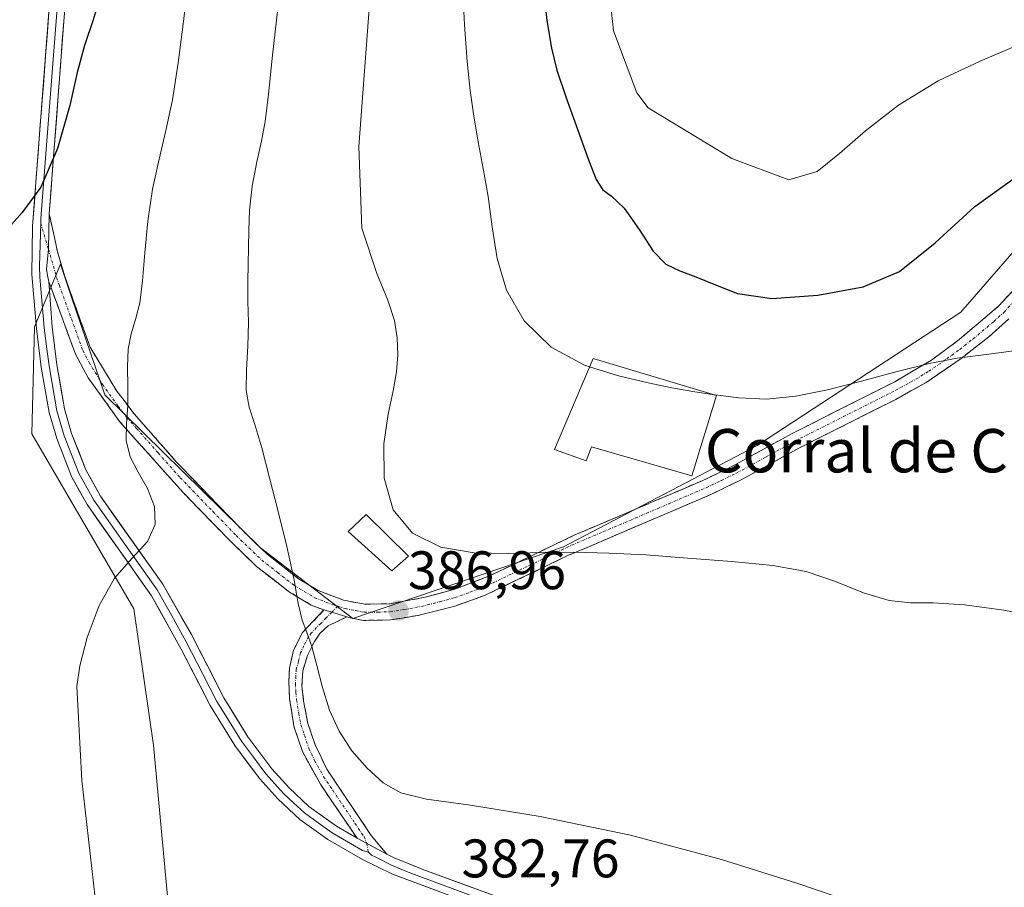
# Model space of a CAD drawing. Units: metres. Extents: x 628428 to 631896, y 4701856 to 4704233.
# Drawn here: x 629834 to 630016, y 4703729 to 4703889 of the extents above; entities that cross this region are included whole.
import ezdxf
from ezdxf.enums import TextEntityAlignment as Align

# ---------------------------------------------------------------- set-up
doc = ezdxf.new("R2010")
doc.units = ezdxf.units.M
doc.header["$MEASUREMENT"] = 0
doc.linetypes.add('TRAZO_Y_PUNTO', pattern=[1, 0.5, -0.25, 0, -0.25])
doc.linetypes.add('TRAZOSX2', pattern=[1.5, 1, -0.5])
for name, color, linetype, lineweight in [('Camino', 19, 'TRAZOSX2', 0), ('Camino Cxs', 19, 'Continuous', 0), ('Camino eje', 19, 'TRAZO_Y_PUNTO', 0), ('Carátula', 7, 'Continuous', 5), ('Cultivos herbáceos CxS', 92, 'Continuous', 0), ('Curva de nivel maestra', 36, 'Continuous', 30), ('Curva de nivel normal', 36, 'Continuous', 0), ('Edificación', 1, 'Continuous', 13), ('Edificación Cxs', 1, 'Continuous', 13), ('Edificación industrial', 135, 'Continuous', 13), ('Edificación industrial Cxs', 135, 'Continuous', 13), ('Layer 0', 7, 'Continuous', 0), ('Matorral CxS', 135, 'Continuous', 0), ('Punto de cota en terreno', 7, 'Continuous', 0), ('Rótulo de punto de cota en terreno', 19, 'Continuous', 0), ('Texto cartográfico', 19, 'Continuous', 0)]:
    doc.layers.add(name, color=color, linetype=linetype, lineweight=lineweight)
doc.styles.add('Arial', font='txt', dxfattribs={"height": 0.2})

# ---------------------------------------------------------------- blocks, each defined once
blk = doc.blocks.new('*U201')
at = {"layer": 'Curva de nivel normal', "color": 36, "linetype": 'Continuous', "lineweight": 0}
blk.add_polyline3d([(629899.17, 4703899.58, 390), (629896.65, 4703865.86, 390), (629897.18, 4703850.83, 390), (629899.93, 4703842.45, 390), (629902, 4703837.52, 390), (629903.2, 4703833.77, 390), (629903.73, 4703830.55, 390), (629903.81, 4703827.44, 390), (629903.58, 4703824.25, 390), (629902.99, 4703820.76, 390), (629902.06, 4703816.48, 390), (629901.24, 4703810.96, 390), (629901.29, 4703804.64, 390), (629902.95, 4703798.79, 390), (629906.51, 4703794.46, 390), (629911.75, 4703791.91, 390), (629917.94, 4703790.87, 390), (629924.18, 4703790.75, 390), (629930.17, 4703790.9, 390), (629936.28, 4703790.95, 390), (629942.75, 4703790.82, 390), (629949.64, 4703790.46, 390), (629957.29, 4703789.9, 390), (629965.49, 4703789.27, 390), (629973.03, 4703788.54, 390), (629979.2, 4703787.39, 390), (629984.56, 4703785.58, 390), (629989.74, 4703783.49, 390), (629994.47, 4703782.04, 390), (629998.43, 4703781.61, 390), (630002.61, 4703781.63, 390), (630008.38, 4703781.28, 390), (630015.65, 4703780.26, 390), (630023.06, 4703778.83, 390)], dxfattribs=at)
blk = doc.blocks.new('*U227')
at = {"layer": 'Curva de nivel maestra', "color": 36, "linetype": 'Continuous', "lineweight": 30}
blk.add_polyline3d([(629849.06, 4703894.26, 375), (629847.57, 4703889.25, 375), (629846.01, 4703884.51, 375), (629844.66, 4703879.56, 375), (629843.28, 4703873.44, 375), (629841, 4703865.5, 375), (629837.93, 4703858.38, 375), (629834.48, 4703853.69, 375), (629831.14, 4703849.88, 375)], dxfattribs=at)
blk = doc.blocks.new('5PATER')
at = {"layer": 'Carátula', "linetype": 'Continuous', "lineweight": 5}
h = blk.add_hatch(color=250, dxfattribs=at)
edge = h.paths.add_edge_path()
edge.add_ellipse((0, 0.01), major_axis=(-1.33, -1.34), ratio=0.999422, start_angle=0, end_angle=360)

msp = doc.modelspace()

# ---------------------------------------------------------------- linework, layer by layer
at = {"layer": 'Camino', "color": 19, "linetype": 'TRAZOSX2', "lineweight": 0}
for points in [[(629839.5, 4703853.46), (629841.02, 4703846.42), (629842.35, 4703841.88), (629847.03, 4703828.85), (629851.95, 4703820.71), (629855.13, 4703816.58), (629863.06, 4703807.54), (629875.07, 4703795.08), (629879.7, 4703790.6), (629885.51, 4703786.07), (629889.15, 4703783.88), (629893.82, 4703782.12), (629897.75, 4703781.36), (629902.33, 4703781.45), (629908.87, 4703782.64), (629914.37, 4703784.15), (629920.72, 4703786.59), (629936.46, 4703794.15), (629946.39, 4703798.35), (629960.12, 4703804.23), (629965.72, 4703806.93), (629976.46, 4703812.83), (629995.55, 4703822.45), (630002.28, 4703826.43), (630007.1, 4703829.98), (630014.73, 4703836.44), (630019.25, 4703841.36)], [(629890.19, 4703780.31), (629887.85, 4703781.2), (629883.82, 4703783.62), (629877.75, 4703788.36), (629872.96, 4703792.98), (629864.28, 4703801.91), (629852.49, 4703815.1), (629846.67, 4703823.19), (629844.33, 4703827.56), (629839.41, 4703840.95)], [(630016.59, 4703834.07), (630012.88, 4703830.73), (630007.96, 4703826.88), (630001.32, 4703822.3), (629995.7, 4703819.18), (629977.84, 4703810.19), (629967.08, 4703804.29), (629961.35, 4703801.52), (629946.89, 4703795.33), (629935.34, 4703790.4), (629919.93, 4703783.01), (629914.34, 4703781.02), (629907.53, 4703779.29), (629902.47, 4703778.47), (629897.5, 4703778.38), (629895.32, 4703778.81), (629894.4, 4703779.03)], [(629896.29, 4703738.17), (629889.53, 4703748.12), (629886.21, 4703754.14), (629884.63, 4703758.87), (629883.86, 4703763.87), (629883.72, 4703767.12), (629883.84, 4703769.63), (629884.58, 4703772.87), (629886.25, 4703776.15), (629890.19, 4703780.31)], [(629894.4, 4703779.03), (629890.99, 4703777.39), (629889.42, 4703775.95), (629888.42, 4703774.5), (629887.16, 4703771.92), (629886.28, 4703769.08), (629886.13, 4703766.28), (629886.44, 4703763.51), (629887.23, 4703759.32), (629888.57, 4703755.4), (629890.73, 4703750.89), (629898.9, 4703738.67), (629901.78, 4703735.23)]]:
    msp.add_lwpolyline(points, dxfattribs=at)
at = {"layer": 'Camino Cxs', "color": 19, "linetype": 'Continuous', "lineweight": 0}
for points in [[(629839.5, 4703853.46), (629839.33, 4703846.94), (629838.97, 4703843.28), (629839.2, 4703842.06), (629839.41, 4703840.95)], [(629890.19, 4703780.31), (629891.63, 4703779.89), (629894.4, 4703779.03)], [(629890.19, 4703780.31), (629891.63, 4703779.89), (629894.4, 4703779.03)], [(629896.29, 4703738.17), (629901.78, 4703735.23)]]:
    msp.add_lwpolyline(points, dxfattribs=at)
msp.add_polyline3d([(630016.59, 4703834.07, 395.28), (630012.88, 4703830.73, 395.13), (630010.42, 4703828.81, 395.08), (630007.96, 4703826.88, 394.91), (630004.64, 4703824.59, 394.87), (630001.32, 4703822.3, 394.64), (629998.51, 4703820.74, 394.59), (629995.7, 4703819.18, 394.45), (629991.24, 4703816.93, 393.8), (629986.77, 4703814.69, 393.55), (629982.31, 4703812.44, 393.27), (629977.84, 4703810.19, 392.96), (629974.25, 4703808.22, 392.73), (629970.67, 4703806.26, 392.32), (629967.08, 4703804.29, 392.13), (629964.22, 4703802.91, 391.9), (629961.35, 4703801.52, 391.61), (629957.74, 4703799.97, 391.48), (629954.12, 4703798.43, 391.31), (629950.51, 4703796.88, 390.91), (629946.89, 4703795.33, 390.7), (629943.04, 4703793.69, 390.46), (629939.19, 4703792.04, 390.08), (629935.34, 4703790.4, 389.74), (629931.49, 4703788.55, 389.69), (629927.64, 4703786.71, 389.23), (629923.78, 4703784.86, 388.87), (629919.93, 4703783.01, 388.51), (629917.14, 4703782.02, 388.24), (629914.34, 4703781.02, 387.89), (629910.94, 4703780.16, 387.5), (629907.53, 4703779.29, 387.15), (629905, 4703778.88, 386.9), (629902.47, 4703778.47, 386.63), (629897.5, 4703778.38, 386.09), (629895.32, 4703778.81, 385.87), (629894.4, 4703779.03, 385.77), (629894.4, 4703779.03, 385.77), (629891.63, 4703779.89, 385.44), (629890.19, 4703780.31, 385.29), (629887.85, 4703781.2, 385.05), (629883.82, 4703783.62, 384.58), (629880.79, 4703785.99, 384.19), (629877.75, 4703788.36, 383.89), (629875.36, 4703790.67, 383.49), (629872.96, 4703792.98, 383.18), (629870.07, 4703795.96, 382.66), (629867.17, 4703798.93, 382.26), (629864.28, 4703801.91, 381.48), (629861.33, 4703805.21, 381.16), (629858.39, 4703808.51, 380.8), (629855.44, 4703811.8, 380.25), (629852.49, 4703815.1, 379.74), (629849.58, 4703819.15, 378.85), (629846.67, 4703823.19, 378.27), (629844.33, 4703827.56, 377.25), (629842.69, 4703832.02, 376.63), (629841.05, 4703836.49, 376.17), (629839.41, 4703840.95, 375.8), (629839.2, 4703842.06, 375.71), (629838.97, 4703843.28, 375.62), (629839.33, 4703846.94, 375.43), (629839.41, 4703850.2, 375.3), (629839.5, 4703853.46, 375.2), (629840.26, 4703849.94, 375.35), (629841.02, 4703846.42, 375.55), (629842.35, 4703841.88, 376.13), (629843.91, 4703837.54, 376.59), (629845.47, 4703833.19, 377.1), (629847.03, 4703828.85, 377.85), (629849.49, 4703824.78, 378.71), (629851.95, 4703820.71, 379.24), (629853.54, 4703818.65, 379.72), (629855.13, 4703816.58, 380.12), (629857.77, 4703813.57, 380.54), (629860.42, 4703810.55, 381.03), (629863.06, 4703807.54, 381.55), (629866.06, 4703804.43, 381.91), (629869.07, 4703801.31, 382.43), (629872.07, 4703798.2, 382.89), (629875.07, 4703795.08, 383.4), (629877.39, 4703792.84, 383.74), (629879.7, 4703790.6, 384.13), (629882.61, 4703788.34, 384.46), (629885.51, 4703786.07, 384.94), (629889.15, 4703783.88, 385.19), (629893.82, 4703782.12, 385.84), (629897.75, 4703781.36, 386.45), (629902.33, 4703781.45, 387.06), (629905.6, 4703782.05, 387.35), (629908.87, 4703782.64, 387.62), (629911.62, 4703783.4, 387.86), (629914.37, 4703784.15, 388.3), (629917.55, 4703785.37, 388.84), (629920.72, 4703786.59, 389.13), (629924.66, 4703788.48, 389.46), (629928.59, 4703790.37, 389.86), (629932.53, 4703792.26, 390.13), (629936.46, 4703794.15, 390.4), (629939.77, 4703795.55, 390.67), (629943.08, 4703796.95, 390.88), (629946.39, 4703798.35, 391.05), (629950.97, 4703800.31, 391.4), (629955.54, 4703802.27, 391.65), (629960.12, 4703804.23, 391.99), (629962.92, 4703805.58, 392.27), (629965.72, 4703806.93, 392.4), (629969.3, 4703808.9, 392.71), (629972.88, 4703810.86, 393.04), (629976.46, 4703812.83, 393.13), (629980.28, 4703814.75, 393.57), (629984.1, 4703816.68, 393.81), (629987.91, 4703818.6, 394), (629991.73, 4703820.53, 394.56), (629995.55, 4703822.45, 394.83), (629998.92, 4703824.44, 395.08), (630002.28, 4703826.43, 395.13), (630004.69, 4703828.21, 395.16), (630007.1, 4703829.98, 395.37), (630010.92, 4703833.21, 395.4), (630014.73, 4703836.44, 395.69), (630016.99, 4703838.9, 395.66)], dxfattribs=at)
msp.add_polyline3d([(629894.4, 4703779.03, 385.77), (629890.99, 4703777.39, 385.36), (629889.42, 4703775.95, 385.16), (629888.42, 4703774.5, 384.98), (629887.16, 4703771.92, 384.67), (629886.28, 4703769.08, 384.3), (629886.13, 4703766.28, 384.09), (629886.44, 4703763.51, 383.91), (629887.23, 4703759.32, 383.82), (629888.57, 4703755.4, 383.75), (629889.65, 4703753.15, 383.65), (629890.73, 4703750.89, 383.48), (629893.45, 4703746.82, 383.29), (629896.18, 4703742.74, 382.96), (629898.9, 4703738.67, 382.79), (629901.78, 4703735.23, 382.79), (629899.04, 4703736.7, 382.69), (629896.29, 4703738.17, 382.52), (629894.04, 4703741.49, 382.71), (629891.78, 4703744.8, 382.9), (629889.53, 4703748.12, 383.03), (629887.87, 4703751.13, 383.24), (629886.21, 4703754.14, 383.3), (629884.63, 4703758.87, 383.52), (629884.25, 4703761.37, 383.66), (629883.86, 4703763.87, 383.8), (629883.72, 4703767.12, 383.97), (629883.84, 4703769.63, 384.15), (629884.58, 4703772.87, 384.48), (629886.25, 4703776.15, 384.84), (629888.22, 4703778.23, 385.14), (629890.19, 4703780.31, 385.29), (629891.63, 4703779.89, 385.44), (629894.4, 4703779.03, 385.77)], close=True, dxfattribs=at)
at = {"layer": 'Camino eje', "color": 19, "linetype": 'TRAZO_Y_PUNTO', "lineweight": 0}
for points in [[(629837.94, 4703851.73), (629839.33, 4703846.94)], [(629839.33, 4703846.94), (629840.86, 4703841.7), (629841.36, 4703840.25), (629845.68, 4703828.21), (629846.85, 4703826.02), (629849.31, 4703821.95), (629852.22, 4703817.91), (629853.81, 4703815.84), (629855.62, 4703813.82), (629859.58, 4703809.3), (629863.67, 4703804.73), (629869.68, 4703798.5), (629874.02, 4703794.03), (629876.33, 4703791.79), (629878.73, 4703789.48), (629881.63, 4703787.22), (629884.67, 4703784.85), (629888.5, 4703782.54), (629891.93, 4703781.24), (629892.74, 4703780.98)], [(629892.74, 4703780.98), (629894.11, 4703780.56), (629896.07, 4703780.18), (629897.63, 4703779.87), (629900.11, 4703779.92), (629902.4, 4703779.96), (629904.93, 4703780.37), (629908.2, 4703780.97), (629911.61, 4703781.83), (629914.36, 4703782.59), (629917.15, 4703783.58), (629920.33, 4703784.8), (629928.03, 4703788.5), (629935.9, 4703792.28), (629941.68, 4703794.74), (629946.64, 4703796.84), (629960.74, 4703802.88), (629963.54, 4703804.23), (629966.4, 4703805.61), (629971.78, 4703808.56), (629977.15, 4703811.51), (629986.08, 4703816.01), (629995.63, 4703820.82), (629998.44, 4703822.38), (630001.8, 4703824.37), (630005.12, 4703826.66), (630007.53, 4703828.43), (630009.99, 4703830.36), (630013.81, 4703833.59), (630015.66, 4703835.26), (630018.09, 4703837.9)], [(629892.74, 4703780.98), (629891.63, 4703779.89)], [(629891.63, 4703779.89), (629890.59, 4703778.85), (629889.61, 4703777.81), (629888.82, 4703777.09), (629887.84, 4703776.05), (629887.34, 4703775.33), (629886.5, 4703773.69), (629885.87, 4703772.4), (629885.5, 4703770.78), (629885.06, 4703769.36), (629885, 4703768.1), (629884.93, 4703766.7), (629885, 4703765.08), (629885.15, 4703763.69), (629885.54, 4703761.19), (629885.93, 4703759.1), (629886.6, 4703757.14), (629887.39, 4703754.77), (629888.47, 4703752.52), (629890.13, 4703749.51), (629891.82, 4703747.02), (629895.91, 4703740.91), (629897.6, 4703738.42), (629898.09, 4703737.21)], [(629898.09, 4703737.21), (629898.38, 4703735.61)]]:
    msp.add_lwpolyline(points, dxfattribs=at)
at = {"layer": 'Cultivos herbáceos CxS', "color": 92, "linetype": 'Continuous', "lineweight": 0}
for points in [[(630036.43, 4703622.45, 384.16), (629985.27, 4703645.8, 383.49), (629917.06, 4703670.04, 382.65), (629903.59, 4703671.84, 381.94), (629874.87, 4703689.8, 381.6), (629867.69, 4703705.06, 381.5), (629863.2, 4703706.86, 381.28), (629858.71, 4703755.35, 381.53), (629855.12, 4703780.49, 381.03), (629836.27, 4703812.82, 377.44), (629836.78, 4703832.59, 376.31), (629841.55, 4703844.14, 376.62), (629843.62, 4703838.06, 377.31), (629849.74, 4703820, 379.75), (629878.51, 4703791.77, 384.32), (629895.51, 4703778.7, 386.32), (629934.41, 4703791.95, 389.7), (629970.13, 4703810.66, 392.73), (630007.72, 4703835.27, 395.78), (630027.33, 4703857.87, 397.34)], [(630027.33, 4703857.87, 397.34), (630007.72, 4703835.27, 395.78), (629970.13, 4703810.66, 392.73), (629934.41, 4703791.95, 389.7), (629895.51, 4703778.7, 386.32), (629878.51, 4703791.77, 384.32), (629849.74, 4703820, 379.75), (629843.62, 4703838.06, 377.31), (629841.55, 4703844.14, 376.62), (629836.78, 4703832.59, 376.31), (629836.27, 4703812.82, 377.44), (629855.12, 4703780.49, 381.03), (629858.71, 4703755.35, 381.53), (629863.2, 4703706.86, 381.28), (629867.69, 4703705.06, 381.5), (629874.87, 4703689.8, 381.6), (629903.59, 4703671.84, 381.94), (629917.06, 4703670.04, 382.65), (629985.27, 4703645.8, 383.49), (630036.43, 4703622.45, 384.16)]]:
    msp.add_polyline3d(points, dxfattribs=at)
at = {"layer": 'Curva de nivel maestra', "color": 36, "linetype": 'Continuous', "lineweight": 30}
msp.add_polyline3d([(629930.66, 4703895.19, 400), (629931.34, 4703889.18, 400), (629932.21, 4703884.02, 400), (629933.16, 4703879.98, 400), (629934.83, 4703875.07, 400), (629937.04, 4703868.93, 400), (629939.01, 4703863.44, 400), (629940.44, 4703859.81, 400), (629941.63, 4703857.89, 400), (629943.23, 4703856.69, 400), (629945.57, 4703854.49, 400), (629948.35, 4703850.55, 400), (629950.93, 4703846.57, 400), (629953.27, 4703844.16, 400), (629955.85, 4703842.92, 400), (629958.79, 4703841.84, 400), (629962.16, 4703840.44, 400), (629966.51, 4703838.77, 400), (629972.83, 4703837.83, 400), (629981.36, 4703838.44, 400), (629989.7, 4703839.99, 400), (629996.41, 4703842.79, 400), (630003.01, 4703848.1, 400), (630010.29, 4703854.8, 400), (630017.95, 4703860.3, 400)], dxfattribs=at)
at = {"layer": 'Curva de nivel normal', "color": 36, "linetype": 'Continuous', "lineweight": 0}
for points in [[(630018.03, 4703884.52, 405), (630011.28, 4703881.66, 405), (630003.52, 4703878.03, 405), (629996.21, 4703873.53, 405), (629990.15, 4703868.81, 405), (629985.35, 4703864.58, 405), (629981.2, 4703861.28, 405), (629975.96, 4703859.76, 405), (629965.44, 4703863.65, 405), (629950.03, 4703873.02, 405), (629947.93, 4703875.81, 405), (629943.61, 4703887.22, 405), (629942.33, 4703899.36, 405)], [(629865.1, 4703896.05, 380), (629864.28, 4703888.97, 380), (629863.31, 4703881.35, 380), (629862.24, 4703874.52, 380), (629861.04, 4703868.83, 380), (629859.75, 4703863.57, 380), (629858.58, 4703858.03, 380), (629857.71, 4703852.1, 380), (629857.15, 4703846.24, 380), (629856.73, 4703841.09, 380), (629856.21, 4703837.03, 380), (629855.44, 4703833.95, 380), (629854.61, 4703831.32, 380), (629854.08, 4703828.49, 380), (629853.95, 4703825.18, 380), (629854.02, 4703821.56, 380), (629854, 4703818.03, 380), (629853.76, 4703814.75, 380), (629853.71, 4703811.61, 380), (629854.42, 4703808.6, 380), (629855.93, 4703805.72, 380), (629857.65, 4703802.72, 380), (629858.89, 4703799.42, 380), (629859.03, 4703796.06, 380), (629857.6, 4703792.93, 380), (629854.8, 4703789.86, 380), (629851.56, 4703786.18, 380), (629848.7, 4703781.15, 380), (629846.52, 4703775.23, 380), (629845.14, 4703769.98, 380), (629844.59, 4703766.18, 380), (629845.53, 4703748.82, 380), (629848.27, 4703724.42, 380)], [(629915.78, 4703895.82, 395), (629916.14, 4703888.37, 395), (629916.64, 4703881.6, 395), (629917.18, 4703876.23, 395), (629917.82, 4703871.51, 395), (629918.65, 4703866.74, 395), (629919.6, 4703861.82, 395), (629920.48, 4703856.63, 395), (629921.24, 4703851.03, 395), (629922.17, 4703845.21, 395), (629923.87, 4703839.36, 395), (629927.11, 4703833.69, 395), (629932.11, 4703828.85, 395), (629938.28, 4703825.5, 395), (629939.19, 4703825.21, 395)], [(629987.95, 4703726.26, 385), (629977.48, 4703729.87, 385), (629963.58, 4703734.24, 385), (629946.73, 4703738.69, 385), (629930.12, 4703742.18, 385), (629917.25, 4703744.24, 385), (629909.12, 4703745.37, 385), (629904.37, 4703746.53, 385), (629901.09, 4703748.39, 385), (629898.15, 4703751.07, 385), (629895.35, 4703754.32, 385), (629893, 4703757.93, 385), (629891.22, 4703761.83, 385), (629889.9, 4703765.96, 385), (629888.87, 4703770.05, 385), (629887.96, 4703773.55, 385), (629887.03, 4703776.16, 385), (629886.16, 4703778.44, 385), (629885.45, 4703781.52, 385), (629884.61, 4703786.14, 385), (629883.32, 4703792.04, 385), (629881.74, 4703798.46, 385), (629880.16, 4703804.73, 385), (629878.7, 4703810.26, 385), (629877.42, 4703814.56, 385), (629876.4, 4703817.78, 385), (629875.86, 4703820.86, 385), (629875.87, 4703824.62, 385), (629876.13, 4703829.02, 385), (629876.24, 4703833.38, 385), (629876.17, 4703837.32, 385), (629876.12, 4703840.88, 385), (629876.18, 4703844.15, 385), (629876.25, 4703847.21, 385), (629876.3, 4703850.38, 385), (629876.48, 4703854.14, 385), (629876.97, 4703858.58, 385), (629877.8, 4703863.04, 385), (629878.68, 4703866.85, 385), (629879.35, 4703870.51, 385), (629879.93, 4703875.54, 385), (629880.72, 4703882.78, 385), (629881.68, 4703891.37, 385)], [(630019.34, 4703828.38, 395), (630012.37, 4703827.47, 395), (630007.03, 4703826.78, 395), (630001.9, 4703825.83, 395), (629995.95, 4703824.31, 395), (629989.41, 4703822.55, 395), (629983.09, 4703820.96, 395), (629977.3, 4703819.76, 395), (629971.86, 4703819.24, 395), (629966.77, 4703819.46, 395), (629962.36, 4703820.01, 395)], [(629939.19, 4703825.21, 395), (629944.56, 4703823.53, 395), (629950.02, 4703822.27, 395), (629954.4, 4703821.34, 395), (629958.24, 4703820.64, 395), (629962.23, 4703820.03, 395), (629962.36, 4703820.01, 395)]]:
    msp.add_polyline3d(points, dxfattribs=at)
at = {"layer": 'Edificación', "color": 1, "linetype": 'Continuous', "lineweight": 13}
msp.add_polyline3d([(629905.78, 4703790.27, 389.01), (629902.7, 4703787.52, 387.89), (629894.66, 4703794.8, 387.31), (629897.99, 4703797.94, 388.64), (629905.78, 4703790.27, 389.01)], dxfattribs=at)
at = {"layer": 'Edificación Cxs', "color": 1, "linetype": 'Continuous', "lineweight": 13}
msp.add_polyline3d([(629905.78, 4703790.27, 389.01), (629902.7, 4703787.52, 387.89), (629894.66, 4703794.8, 387.31), (629897.99, 4703797.94, 388.64), (629905.78, 4703790.27, 389.01)], close=True, dxfattribs=at)
at = {"layer": 'Edificación industrial', "color": 135, "linetype": 'Continuous', "lineweight": 13}
msp.add_polyline3d([(629962.64, 4703819.93, 394.94), (629958.07, 4703805.08, 392.07), (629939.58, 4703810.43, 392.74), (629938.57, 4703807.82, 392.43), (629932.73, 4703809.91, 392.5), (629939.84, 4703826.75, 395.57), (629962.64, 4703819.93, 394.94)], dxfattribs=at)
at = {"layer": 'Edificación industrial Cxs', "color": 135, "linetype": 'Continuous', "lineweight": 13}
msp.add_polyline3d([(629962.64, 4703819.93, 394.94), (629958.07, 4703805.08, 392.07), (629939.58, 4703810.43, 392.74), (629938.57, 4703807.82, 392.43), (629932.73, 4703809.91, 392.5), (629939.84, 4703826.75, 395.57), (629962.64, 4703819.93, 394.94)], close=True, dxfattribs=at)
at = {"layer": 'Layer 0', "linetype": 'Continuous', "lineweight": 0}
for points in [[(629860.41, 4704006.16), (629858.93, 4704000.54), (629856.37, 4703981.85), (629852.89, 4703955.12), (629847.33, 4703930.95), (629845.51, 4703921.12), (629844.79, 4703915.78), (629842.23, 4703889.79), (629839.5, 4703853.46)], [(629841.14, 4703893.38), (629840.87, 4703890.66), (629839.5, 4703872.5), (629837.96, 4703852.57), (629837.94, 4703851.73)], [(630028.78, 4703687.03), (630012.78, 4703692.17), (629967.57, 4703708.99), (629924.32, 4703723.49), (629902.84, 4703731.5), (629897.3, 4703734.23), (629890.92, 4703737.92), (629885.74, 4703741.61), (629881.7, 4703745.42), (629878.35, 4703749.1), (629873.75, 4703755.27), (629869.18, 4703762.68), (629863.85, 4703773.09), (629858.36, 4703782.91), (629846.47, 4703799.78), (629843.61, 4703804.93), (629840.87, 4703811.97), (629839.5, 4703816.76), (629838.03, 4703825.15), (629837.12, 4703832.3), (629836.27, 4703842.23), (629836.41, 4703851.18), (629839.5, 4703891.53)], [(629839.5, 4703853.46), (629839.33, 4703846.94), (629838.97, 4703843.28), (629839.2, 4703842.06), (629839.41, 4703840.95)], [(629837.94, 4703851.73), (629837.69, 4703843.79), (629837.77, 4703841.74), (629838.57, 4703832.46), (629839.01, 4703828.94), (629839.47, 4703825.37), (629840.92, 4703817.09), (629842.25, 4703812.44), (629844.93, 4703805.55), (629847.7, 4703800.55), (629853.46, 4703792.44), (629859.4, 4703784), (629862.05, 4703779.33), (629864.79, 4703774.42), (629867.79, 4703768.6), (629870.45, 4703763.4), (629872.67, 4703759.79), (629874.96, 4703756.09), (629877.17, 4703753.11), (629879.47, 4703750.03), (629881.15, 4703748.19), (629882.74, 4703746.44), (629884.55, 4703744.72), (629886.57, 4703742.82), (629889.12, 4703740.99), (629891.71, 4703739.15), (629893.61, 4703738.05), (629896.59, 4703736.32), (629897.32, 4703735.88), (629898.38, 4703735.61)], [(629839.41, 4703840.95), (629840.01, 4703832.61), (629840.9, 4703825.58), (629842.33, 4703817.42), (629843.62, 4703812.9), (629846.24, 4703806.17), (629848.93, 4703801.32), (629860.44, 4703785.09), (629865.73, 4703775.75), (629871.72, 4703764.11), (629876.16, 4703756.9), (629880.59, 4703750.95), (629883.78, 4703747.46), (629887.4, 4703744.02), (629892.49, 4703740.37), (629896.29, 4703738.17)], [(629896.29, 4703738.17), (629901.78, 4703735.23)], [(629898.38, 4703735.61), (629898.99, 4703735.02), (629899.74, 4703734.63), (629902.65, 4703733.19), (629905.74, 4703731.91), (629916.48, 4703727.9), (629924.81, 4703724.86), (629943.79, 4703718.57), (629965.41, 4703711.32), (629990.62, 4703701.97), (630013.23, 4703693.56), (630021.23, 4703690.99)], [(629901.78, 4703735.23), (629903.13, 4703734.54), (629908.64, 4703732.31), (629925.29, 4703726.23), (629963.25, 4703713.64), (630013.67, 4703694.94), (630031.37, 4703689.32)]]:
    msp.add_lwpolyline(points, dxfattribs=at)
for points in [[(629911.43, 4703728.3, 382.77), (629907.14, 4703729.9, 382.76), (629902.84, 4703731.5, 382.65), (629900.07, 4703732.87, 382.55), (629897.3, 4703734.23, 382.49), (629894.11, 4703736.08, 382.37), (629890.92, 4703737.92, 382.23), (629888.33, 4703739.77, 382.19), (629885.74, 4703741.61, 382.06), (629883.72, 4703743.52, 381.99), (629881.7, 4703745.42, 381.92), (629878.35, 4703749.1, 381.82), (629876.05, 4703752.19, 381.72), (629873.75, 4703755.27, 381.71), (629871.47, 4703758.98, 381.55), (629869.18, 4703762.68, 381.52), (629867.4, 4703766.15, 381.46), (629865.63, 4703769.62, 381.33), (629863.85, 4703773.09, 381.26), (629862.02, 4703776.36, 381.05), (629860.19, 4703779.64, 380.84), (629858.36, 4703782.91, 380.57), (629855.98, 4703786.28, 380.23), (629853.6, 4703789.66, 379.88), (629851.23, 4703793.03, 379.37), (629848.85, 4703796.41, 379.01), (629846.47, 4703799.78, 378.61), (629845.04, 4703802.36, 378.25), (629843.61, 4703804.93, 378.02), (629842.24, 4703808.45, 377.72), (629840.87, 4703811.97, 377.33), (629839.5, 4703816.76, 376.91), (629838.77, 4703820.96, 376.62), (629838.03, 4703825.15, 376.37), (629837.58, 4703828.73, 376.21), (629837.12, 4703832.3, 376.08), (629836.7, 4703837.27, 375.83), (629836.27, 4703842.23, 375.52), (629836.34, 4703846.71, 375.3), (629836.41, 4703851.18, 375.1), (629836.75, 4703855.66, 374.94), (629837.1, 4703860.15, 374.78), (629837.44, 4703864.63, 374.58), (629837.78, 4703869.11, 374.4), (629838.13, 4703873.6, 374.23), (629838.47, 4703878.08, 374.03), (629838.81, 4703882.56, 373.9), (629839.16, 4703887.05, 373.66), (629839.5, 4703891.53, 373.48)], [(629842.23, 4703889.79, 373.69), (629841.89, 4703885.25, 373.81), (629841.55, 4703880.71, 373.9), (629841.21, 4703876.17, 374.12), (629840.87, 4703871.63, 374.36), (629840.52, 4703867.08, 374.57), (629840.18, 4703862.54, 374.8), (629839.84, 4703858, 375.09), (629839.5, 4703853.46, 375.2), (629839.5, 4703853.46, 375.2), (629839.41, 4703850.2, 375.3), (629839.33, 4703846.94, 375.43), (629838.97, 4703843.28, 375.62), (629839.2, 4703842.06, 375.71), (629839.41, 4703840.95, 375.8), (629839.71, 4703836.78, 376.06), (629840.01, 4703832.61, 376.27), (629840.46, 4703829.1, 376.41), (629840.9, 4703825.58, 376.57), (629841.62, 4703821.5, 376.86), (629842.33, 4703817.42, 377.28), (629843.62, 4703812.9, 377.78), (629844.93, 4703809.54, 378), (629846.24, 4703806.17, 378.16), (629847.59, 4703803.75, 378.4), (629848.93, 4703801.32, 378.72), (629851.81, 4703797.26, 379.09), (629854.69, 4703793.21, 379.57), (629857.56, 4703789.15, 380.1), (629860.44, 4703785.09, 380.54), (629862.2, 4703781.98, 380.81), (629863.97, 4703778.86, 381.13), (629865.73, 4703775.75, 381.3), (629867.73, 4703771.87, 381.55), (629869.72, 4703767.99, 381.65), (629871.72, 4703764.11, 381.63), (629873.94, 4703760.51, 381.93), (629876.16, 4703756.9, 381.96), (629878.38, 4703753.93, 382.1), (629880.59, 4703750.95, 382.15), (629883.78, 4703747.46, 382.28), (629887.4, 4703744.02, 382.3), (629889.95, 4703742.2, 382.46), (629892.49, 4703740.37, 382.5), (629896.29, 4703738.17, 382.52), (629899.04, 4703736.7, 382.69), (629901.78, 4703735.23, 382.79), (629903.13, 4703734.54, 382.87), (629905.89, 4703733.43, 382.94), (629908.64, 4703732.31, 383.02), (629912.8, 4703730.79, 383.1), (629916.97, 4703729.27, 383.06), (629921.13, 4703727.75, 383.08)]]:
    msp.add_polyline3d(points, dxfattribs=at)
at = {"layer": 'Matorral CxS', "color": 135, "linetype": 'Continuous', "lineweight": 0}
msp.add_polyline3d([(630027.33, 4703857.87, 397.34), (630007.72, 4703835.27, 395.78), (629970.13, 4703810.66, 392.73), (629934.41, 4703791.95, 389.7), (629895.51, 4703778.7, 386.32), (629878.51, 4703791.77, 384.32), (629849.74, 4703820, 379.75), (629843.62, 4703838.06, 377.31), (629841.55, 4703844.14, 376.62), (629836.78, 4703832.59, 376.31), (629836.27, 4703812.82, 377.44), (629855.12, 4703780.49, 381.03), (629858.71, 4703755.35, 381.53), (629863.2, 4703706.86, 381.28), (629867.69, 4703705.06, 381.5), (629874.87, 4703689.8, 381.6), (629903.59, 4703671.84, 381.94), (629917.06, 4703670.04, 382.65), (629985.27, 4703645.8, 383.49), (630036.43, 4703622.45, 384.16)], dxfattribs=at)
msp.add_polyline3d([(630027.33, 4703857.87, 397.34), (630007.72, 4703835.27, 395.78), (629970.13, 4703810.66, 392.73), (629934.41, 4703791.95, 389.7), (629895.51, 4703778.7, 386.32), (629878.51, 4703791.77, 384.32), (629849.74, 4703820, 379.75), (629843.62, 4703838.06, 377.31), (629841.55, 4703844.14, 376.62), (629836.78, 4703832.59, 376.31), (629836.27, 4703812.82, 377.44), (629855.12, 4703780.49, 381.03), (629858.71, 4703755.35, 381.53), (629863.2, 4703706.86, 381.28), (629867.69, 4703705.06, 381.5), (629874.87, 4703689.8, 381.6), (629903.59, 4703671.84, 381.94), (629917.06, 4703670.04, 382.65), (629985.27, 4703645.8, 383.49), (630036.43, 4703622.45, 384.16)], dxfattribs=at)

# ---------------------------------------------------------------- block references
at = {"layer": 'Curva de nivel maestra', "color": 36, "linetype": 'Continuous', "lineweight": 30}
msp.add_blockref('*U227', (0, 0), dxfattribs=at)
at = {"layer": 'Curva de nivel normal', "color": 36, "linetype": 'Continuous', "lineweight": 0}
msp.add_blockref('*U201', (0, 0), dxfattribs=at)
at = {"layer": 'Punto de cota en terreno', "linetype": 'Continuous', "lineweight": 0}
msp.add_blockref('5PATER', (629903.94, 4703780.19, 386.96), dxfattribs=at)

# ---------------------------------------------------------------- texts
at = {"layer": 'Rótulo de punto de cota en terreno', "color": 19, "linetype": 'Continuous', "lineweight": 0, "style": 'Arial'}
for s, p in [('386,96', (629905.7, 4703781.95)), ('382,76', (629915.58, 4703728.74))]:
    msp.add_text(s, height=7, dxfattribs=at).set_placement(p, align=Align.BOTTOM_LEFT)
at = {"layer": 'Texto cartográfico', "color": 19, "linetype": 'Continuous', "lineweight": 0, "style": 'Arial'}
msp.add_text('Corral de Crispín Lerga', height=8, dxfattribs=at).set_placement((630018.31, 4703809.71), align=Align.MIDDLE_CENTER)

doc.saveas('drawing.dxf')
